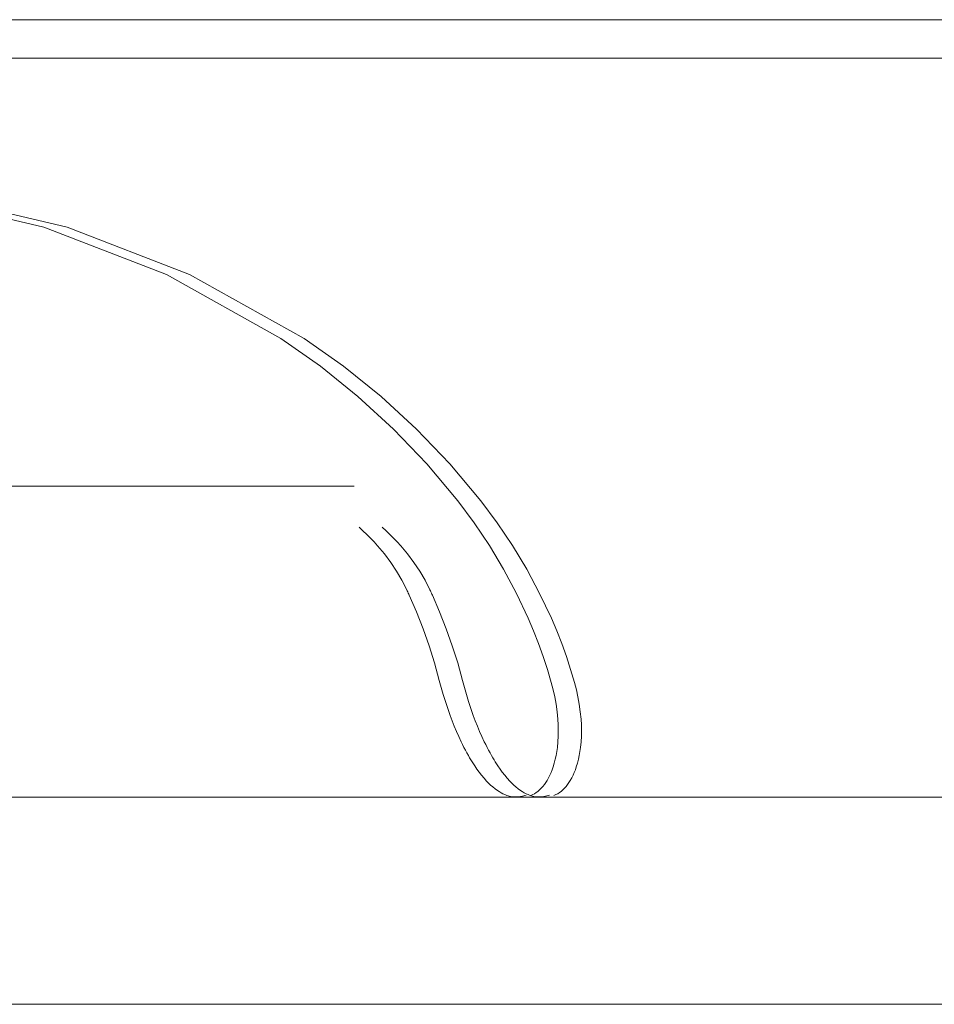
# Model space of a CAD drawing. Units: inches. Extents: x -20 to 201, y 0 to 586.
# Drawn here: x 78 to 79, y 271 to 271 of the extents above; entities that cross this region are included whole.
import ezdxf

# ---------------------------------------------------------------- set-up
doc = ezdxf.new("R2010")
doc.units = ezdxf.units.IN
doc.header["$MEASUREMENT"] = 0
doc.layers.add('CET color Black or White', color=7, linetype='Continuous')
doc.layers.add('CET Default', color=7, linetype='Continuous')
doc.layers.add('CET color Grey6', color=7, linetype='Continuous', true_color=0x0f0f0f)

# ---------------------------------------------------------------- blocks, each defined once
blk = doc.blocks.new('*C55')
at = {"layer": 'CET color Black or White', "linetype": 'Continuous', "lineweight": 0}
for p, q in [((217.66206, 0), (0, 0)), ((217.66206, 0), (0, 0)), ((0, 0), (217.66206, 0))]:
    blk.add_line(p, q, dxfattribs=at)
blk = doc.blocks.new('*C6')
at = {"layer": 'CET color Grey6', "linetype": 'Continuous', "lineweight": 0}
for points in [[(-0.36387, 2.1875), (19.36387, 2.1875)], [(-0.36387, 2.1875), (19.36387, 2.1875)], [(-0.36387, 2.1875), (19.36387, 2.1875)], [(-0.36387, 2.1875), (19.36387, 2.1875)], [(12.77217, 1.59695), (16.13528, 1.59695)], [(12.77217, 1.59695), (16.13528, 1.59695)], [(12.77217, 1.59695), (16.13528, 1.59695)], [(12.77217, 1.59695), (16.13528, 1.59695)], [(16.22961, 1.43947), (12.76116, 1.43947)], [(16.22961, 1.43947), (12.76116, 1.43947)], [(16.22961, 1.43947), (12.76116, 1.43947)], [(16.22961, 1.43947), (12.76116, 1.43947)]]:
    blk.add_lwpolyline(points, dxfattribs=at)
blk = doc.blocks.new('*C17')
at = {"layer": 'CET color Grey6', "linetype": 'Continuous', "lineweight": 0}
for points in [[(-0.36387, 2.1875), (19.36387, 2.1875)], [(-0.36387, 2.1875), (19.36387, 2.1875)], [(-0.36387, 2.1875), (19.36387, 2.1875)], [(-0.36387, 2.1875), (19.36387, 2.1875)], [(2.68105, 1.94541), (2.59395, 1.99396), (2.50093, 2.02991), (2.40381, 2.05256), (2.30448, 2.06147), (2.20489, 2.05646)], [(2.68105, 1.94541), (2.59395, 1.99396), (2.50093, 2.02991), (2.40381, 2.05256), (2.30448, 2.06147), (2.20489, 2.05646)], [(2.68105, 1.94541), (2.59395, 1.99396), (2.50093, 2.02991), (2.40381, 2.05256), (2.30448, 2.06147), (2.20489, 2.05646)], [(2.68105, 1.94541), (2.59395, 1.99396), (2.50093, 2.02991), (2.40381, 2.05256), (2.30448, 2.06147), (2.20489, 2.05646)], [(2.81537, 1.82202), (2.7918, 1.85006), (2.76648, 1.87653), (2.7395, 1.90131), (2.71099, 1.9243), (2.68105, 1.94541)], [(2.81537, 1.82202), (2.7918, 1.85006), (2.76648, 1.87653), (2.7395, 1.90131), (2.71099, 1.9243), (2.68105, 1.94541)], [(2.81537, 1.82202), (2.7918, 1.85006), (2.76648, 1.87653), (2.7395, 1.90131), (2.71099, 1.9243), (2.68105, 1.94541)], [(2.81537, 1.82202), (2.7918, 1.85006), (2.76648, 1.87653), (2.7395, 1.90131), (2.71099, 1.9243), (2.68105, 1.94541)], [(2.71918, 1.83317), (2.12987, 1.83317)], [(2.71918, 1.83317), (2.12987, 1.83317)], [(2.71918, 1.83317), (2.12987, 1.83317)], [(2.71918, 1.83317), (2.12987, 1.83317)], [(2.86902, 1.73286), (2.86005, 1.75169), (2.85018, 1.77007), (2.83942, 1.78795), (2.82781, 1.80528), (2.81537, 1.82202)], [(2.86902, 1.73286), (2.86005, 1.75169), (2.85018, 1.77007), (2.83942, 1.78795), (2.82781, 1.80528), (2.81537, 1.82202)], [(2.86902, 1.73286), (2.86005, 1.75169), (2.85018, 1.77007), (2.83942, 1.78795), (2.82781, 1.80528), (2.81537, 1.82202)], [(2.86902, 1.73286), (2.86005, 1.75169), (2.85018, 1.77007), (2.83942, 1.78795), (2.82781, 1.80528), (2.81537, 1.82202)], [(2.75445, 1.78781), (2.75178, 1.79078), (2.74904, 1.79367), (2.74623, 1.7965), (2.74334, 1.79926), (2.74039, 1.80194)], [(2.75445, 1.78781), (2.75178, 1.79078), (2.74904, 1.79367), (2.74623, 1.7965), (2.74334, 1.79926), (2.74039, 1.80194)], [(2.75445, 1.78781), (2.75178, 1.79078), (2.74904, 1.79367), (2.74623, 1.7965), (2.74334, 1.79926), (2.74039, 1.80194)], [(2.75445, 1.78781), (2.75178, 1.79078), (2.74904, 1.79367), (2.74623, 1.7965), (2.74334, 1.79926), (2.74039, 1.80194)], [(2.7766, 1.75443), (2.77293, 1.76158), (2.76887, 1.76852), (2.76443, 1.77522), (2.75962, 1.78165), (2.75445, 1.78781)], [(2.7766, 1.75443), (2.77293, 1.76158), (2.76887, 1.76852), (2.76443, 1.77522), (2.75962, 1.78165), (2.75445, 1.78781)], [(2.7766, 1.75443), (2.77293, 1.76158), (2.76887, 1.76852), (2.76443, 1.77522), (2.75962, 1.78165), (2.75445, 1.78781)], [(2.7766, 1.75443), (2.77293, 1.76158), (2.76887, 1.76852), (2.76443, 1.77522), (2.75962, 1.78165), (2.75445, 1.78781)], [(2.77852, 1.75024), (2.77814, 1.75108), (2.77776, 1.75192), (2.77737, 1.75276), (2.77699, 1.75359), (2.7766, 1.75443)], [(2.77852, 1.75024), (2.77814, 1.75108), (2.77776, 1.75192), (2.77737, 1.75276), (2.77699, 1.75359), (2.7766, 1.75443)], [(2.77852, 1.75024), (2.77814, 1.75108), (2.77776, 1.75192), (2.77737, 1.75276), (2.77699, 1.75359), (2.7766, 1.75443)], [(2.77852, 1.75024), (2.77814, 1.75108), (2.77776, 1.75192), (2.77737, 1.75276), (2.77699, 1.75359), (2.7766, 1.75443)], [(2.80139, 1.68553), (2.79774, 1.69878), (2.79363, 1.7119), (2.78905, 1.72485), (2.78401, 1.73764), (2.77852, 1.75024)], [(2.80139, 1.68553), (2.79774, 1.69878), (2.79363, 1.7119), (2.78905, 1.72485), (2.78401, 1.73764), (2.77852, 1.75024)], [(2.80139, 1.68553), (2.79774, 1.69878), (2.79363, 1.7119), (2.78905, 1.72485), (2.78401, 1.73764), (2.77852, 1.75024)], [(2.80139, 1.68553), (2.79774, 1.69878), (2.79363, 1.7119), (2.78905, 1.72485), (2.78401, 1.73764), (2.77852, 1.75024)], [(2.88651, 1.68399), (2.88356, 1.69395), (2.88033, 1.70382), (2.87683, 1.7136), (2.87306, 1.72328), (2.86902, 1.73286)], [(2.88651, 1.68399), (2.88356, 1.69395), (2.88033, 1.70382), (2.87683, 1.7136), (2.87306, 1.72328), (2.86902, 1.73286)], [(2.88651, 1.68399), (2.88356, 1.69395), (2.88033, 1.70382), (2.87683, 1.7136), (2.87306, 1.72328), (2.86902, 1.73286)], [(2.88651, 1.68399), (2.88356, 1.69395), (2.88033, 1.70382), (2.87683, 1.7136), (2.87306, 1.72328), (2.86902, 1.73286)], [(2.80139, 1.68553), (2.80281, 1.68014), (2.80434, 1.67478), (2.80599, 1.66946), (2.80774, 1.66417), (2.80959, 1.65891)], [(2.80139, 1.68553), (2.80281, 1.68014), (2.80434, 1.67478), (2.80599, 1.66946), (2.80774, 1.66417), (2.80959, 1.65891)], [(2.80139, 1.68553), (2.80281, 1.68014), (2.80434, 1.67478), (2.80599, 1.66946), (2.80774, 1.66417), (2.80959, 1.65891)], [(2.80139, 1.68553), (2.80281, 1.68014), (2.80434, 1.67478), (2.80599, 1.66946), (2.80774, 1.66417), (2.80959, 1.65891)], [(2.89148, 1.65615), (2.89092, 1.66179), (2.89014, 1.6674), (2.88914, 1.67297), (2.88793, 1.6785), (2.88651, 1.68399)], [(2.89148, 1.65615), (2.89092, 1.66179), (2.89014, 1.6674), (2.88914, 1.67297), (2.88793, 1.6785), (2.88651, 1.68399)], [(2.89148, 1.65615), (2.89092, 1.66179), (2.89014, 1.6674), (2.88914, 1.67297), (2.88793, 1.6785), (2.88651, 1.68399)], [(2.89148, 1.65615), (2.89092, 1.66179), (2.89014, 1.6674), (2.88914, 1.67297), (2.88793, 1.6785), (2.88651, 1.68399)], [(2.80959, 1.65891), (2.81111, 1.65485), (2.81271, 1.65081), (2.81439, 1.64681), (2.81614, 1.64284), (2.81797, 1.63891)], [(2.80959, 1.65891), (2.81111, 1.65485), (2.81271, 1.65081), (2.81439, 1.64681), (2.81614, 1.64284), (2.81797, 1.63891)], [(2.80959, 1.65891), (2.81111, 1.65485), (2.81271, 1.65081), (2.81439, 1.64681), (2.81614, 1.64284), (2.81797, 1.63891)], [(2.80959, 1.65891), (2.81111, 1.65485), (2.81271, 1.65081), (2.81439, 1.64681), (2.81614, 1.64284), (2.81797, 1.63891)], [(2.8911, 1.63456), (2.89152, 1.63886), (2.89176, 1.64318), (2.89184, 1.64751), (2.89175, 1.65183), (2.89148, 1.65615)], [(2.8911, 1.63456), (2.89152, 1.63886), (2.89176, 1.64318), (2.89184, 1.64751), (2.89175, 1.65183), (2.89148, 1.65615)], [(2.8911, 1.63456), (2.89152, 1.63886), (2.89176, 1.64318), (2.89184, 1.64751), (2.89175, 1.65183), (2.89148, 1.65615)], [(2.8911, 1.63456), (2.89152, 1.63886), (2.89176, 1.64318), (2.89184, 1.64751), (2.89175, 1.65183), (2.89148, 1.65615)], [(2.81797, 1.63891), (2.81902, 1.63677), (2.82009, 1.63465), (2.82119, 1.63254), (2.82232, 1.63044), (2.82349, 1.62837)], [(2.81797, 1.63891), (2.81902, 1.63677), (2.82009, 1.63465), (2.82119, 1.63254), (2.82232, 1.63044), (2.82349, 1.62837)], [(2.81797, 1.63891), (2.81902, 1.63677), (2.82009, 1.63465), (2.82119, 1.63254), (2.82232, 1.63044), (2.82349, 1.62837)], [(2.81797, 1.63891), (2.81902, 1.63677), (2.82009, 1.63465), (2.82119, 1.63254), (2.82232, 1.63044), (2.82349, 1.62837)], [(2.8879, 1.61981), (2.88877, 1.62271), (2.88952, 1.62563), (2.89017, 1.62859), (2.89069, 1.63156), (2.8911, 1.63456)], [(2.8879, 1.61981), (2.88877, 1.62271), (2.88952, 1.62563), (2.89017, 1.62859), (2.89069, 1.63156), (2.8911, 1.63456)], [(2.8879, 1.61981), (2.88877, 1.62271), (2.88952, 1.62563), (2.89017, 1.62859), (2.89069, 1.63156), (2.8911, 1.63456)], [(2.8879, 1.61981), (2.88877, 1.62271), (2.88952, 1.62563), (2.89017, 1.62859), (2.89069, 1.63156), (2.8911, 1.63456)], [(2.82349, 1.62837), (2.82441, 1.62678), (2.82535, 1.6252), (2.82631, 1.62364), (2.8273, 1.62209), (2.82831, 1.62056)], [(2.82349, 1.62837), (2.82441, 1.62678), (2.82535, 1.6252), (2.82631, 1.62364), (2.8273, 1.62209), (2.82831, 1.62056)], [(2.82349, 1.62837), (2.82441, 1.62678), (2.82535, 1.6252), (2.82631, 1.62364), (2.8273, 1.62209), (2.82831, 1.62056)], [(2.82349, 1.62837), (2.82441, 1.62678), (2.82535, 1.6252), (2.82631, 1.62364), (2.8273, 1.62209), (2.82831, 1.62056)], [(2.82831, 1.62056), (2.82995, 1.61815), (2.83167, 1.61579), (2.83348, 1.6135), (2.83535, 1.61126), (2.8373, 1.6091)], [(2.82831, 1.62056), (2.82995, 1.61815), (2.83167, 1.61579), (2.83348, 1.6135), (2.83535, 1.61126), (2.8373, 1.6091)], [(2.82831, 1.62056), (2.82995, 1.61815), (2.83167, 1.61579), (2.83348, 1.6135), (2.83535, 1.61126), (2.8373, 1.6091)], [(2.82831, 1.62056), (2.82995, 1.61815), (2.83167, 1.61579), (2.83348, 1.6135), (2.83535, 1.61126), (2.8373, 1.6091)], [(2.88332, 1.60957), (2.88442, 1.61154), (2.88542, 1.61355), (2.88634, 1.6156), (2.88717, 1.61769), (2.8879, 1.61981)], [(2.88332, 1.60957), (2.88442, 1.61154), (2.88542, 1.61355), (2.88634, 1.6156), (2.88717, 1.61769), (2.8879, 1.61981)], [(2.88332, 1.60957), (2.88442, 1.61154), (2.88542, 1.61355), (2.88634, 1.6156), (2.88717, 1.61769), (2.8879, 1.61981)], [(2.88332, 1.60957), (2.88442, 1.61154), (2.88542, 1.61355), (2.88634, 1.6156), (2.88717, 1.61769), (2.8879, 1.61981)], [(2.8373, 1.6091), (2.83882, 1.60753), (2.8404, 1.60602), (2.84205, 1.60459), (2.84375, 1.60323), (2.84551, 1.60194)], [(2.8373, 1.6091), (2.83882, 1.60753), (2.8404, 1.60602), (2.84205, 1.60459), (2.84375, 1.60323), (2.84551, 1.60194)], [(2.8373, 1.6091), (2.83882, 1.60753), (2.8404, 1.60602), (2.84205, 1.60459), (2.84375, 1.60323), (2.84551, 1.60194)], [(2.8373, 1.6091), (2.83882, 1.60753), (2.8404, 1.60602), (2.84205, 1.60459), (2.84375, 1.60323), (2.84551, 1.60194)], [(2.87755, 1.60231), (2.87887, 1.60362), (2.88011, 1.60501), (2.88127, 1.60647), (2.88234, 1.60799), (2.88332, 1.60957)], [(2.87755, 1.60231), (2.87887, 1.60362), (2.88011, 1.60501), (2.88127, 1.60647), (2.88234, 1.60799), (2.88332, 1.60957)], [(2.87755, 1.60231), (2.87887, 1.60362), (2.88011, 1.60501), (2.88127, 1.60647), (2.88234, 1.60799), (2.88332, 1.60957)], [(2.87755, 1.60231), (2.87887, 1.60362), (2.88011, 1.60501), (2.88127, 1.60647), (2.88234, 1.60799), (2.88332, 1.60957)], [(2.84551, 1.60194), (2.84687, 1.60104), (2.84827, 1.60022), (2.84971, 1.59947), (2.85119, 1.5988), (2.85271, 1.59821)], [(2.84551, 1.60194), (2.84687, 1.60104), (2.84827, 1.60022), (2.84971, 1.59947), (2.85119, 1.5988), (2.85271, 1.59821)], [(2.84551, 1.60194), (2.84687, 1.60104), (2.84827, 1.60022), (2.84971, 1.59947), (2.85119, 1.5988), (2.85271, 1.59821)], [(2.84551, 1.60194), (2.84687, 1.60104), (2.84827, 1.60022), (2.84971, 1.59947), (2.85119, 1.5988), (2.85271, 1.59821)], [(2.87095, 1.59811), (2.87239, 1.59875), (2.87378, 1.59949), (2.87511, 1.60033), (2.87637, 1.60127), (2.87755, 1.60231)], [(2.87095, 1.59811), (2.87239, 1.59875), (2.87378, 1.59949), (2.87511, 1.60033), (2.87637, 1.60127), (2.87755, 1.60231)], [(2.87095, 1.59811), (2.87239, 1.59875), (2.87378, 1.59949), (2.87511, 1.60033), (2.87637, 1.60127), (2.87755, 1.60231)], [(2.87095, 1.59811), (2.87239, 1.59875), (2.87378, 1.59949), (2.87511, 1.60033), (2.87637, 1.60127), (2.87755, 1.60231)], [(2.85271, 1.59821), (2.85561, 1.59739), (2.8586, 1.59699), (2.86161, 1.59702), (2.86459, 1.59748), (2.86747, 1.59836)], [(2.85271, 1.59821), (2.85561, 1.59739), (2.8586, 1.59699), (2.86161, 1.59702), (2.86459, 1.59748), (2.86747, 1.59836)], [(2.85271, 1.59821), (2.85561, 1.59739), (2.8586, 1.59699), (2.86161, 1.59702), (2.86459, 1.59748), (2.86747, 1.59836)], [(2.85271, 1.59821), (2.85561, 1.59739), (2.8586, 1.59699), (2.86161, 1.59702), (2.86459, 1.59748), (2.86747, 1.59836)], [(2.86472, 1.59695), (6.23068, 1.59695)], [(2.86472, 1.59695), (6.23068, 1.59695)], [(2.86472, 1.59695), (6.23068, 1.59695)], [(2.86472, 1.59695), (6.23068, 1.59695)], [(2.77326, 1.43947), (0.03993, 1.43947)], [(2.77326, 1.43947), (0.03993, 1.43947)], [(2.77326, 1.43947), (0.03993, 1.43947)], [(2.77326, 1.43947), (0.03993, 1.43947)], [(6.2417, 1.43947), (2.77326, 1.43947)], [(6.2417, 1.43947), (2.77326, 1.43947)], [(6.2417, 1.43947), (2.77326, 1.43947)], [(6.2417, 1.43947), (2.77326, 1.43947)]]:
    blk.add_lwpolyline(points, dxfattribs=at)
blk = doc.blocks.new('*C44')
at = {"layer": 'CET color Grey6', "linetype": 'Continuous', "lineweight": 0}
for points in [[(-0.36387, 2.1875), (19.36387, 2.1875)], [(-0.36387, 2.1875), (19.36387, 2.1875)], [(-0.36387, 2.1875), (19.36387, 2.1875)], [(-0.36387, 2.1875), (19.36387, 2.1875)], [(12.77217, 1.59695), (16.13528, 1.59695)], [(12.77217, 1.59695), (16.13528, 1.59695)], [(12.77217, 1.59695), (16.13528, 1.59695)], [(12.77217, 1.59695), (16.13528, 1.59695)], [(16.22961, 1.43947), (12.76116, 1.43947)], [(16.22961, 1.43947), (12.76116, 1.43947)], [(16.22961, 1.43947), (12.76116, 1.43947)], [(16.22961, 1.43947), (12.76116, 1.43947)]]:
    blk.add_lwpolyline(points, dxfattribs=at)
blk = doc.blocks.new('*C54')
at = {"layer": 'CET color Grey6', "linetype": 'Continuous', "lineweight": 0}
for points in [[(-0.36387, 2.1875), (19.36387, 2.1875)], [(-0.36387, 2.1875), (19.36387, 2.1875)], [(-0.36387, 2.1875), (19.36387, 2.1875)], [(-0.36387, 2.1875), (19.36387, 2.1875)], [(2.68105, 1.94541), (2.59395, 1.99396), (2.50093, 2.02991), (2.40381, 2.05256), (2.30448, 2.06147), (2.20489, 2.05646)], [(2.68105, 1.94541), (2.59395, 1.99396), (2.50093, 2.02991), (2.40381, 2.05256), (2.30448, 2.06147), (2.20489, 2.05646)], [(2.68105, 1.94541), (2.59395, 1.99396), (2.50093, 2.02991), (2.40381, 2.05256), (2.30448, 2.06147), (2.20489, 2.05646)], [(2.68105, 1.94541), (2.59395, 1.99396), (2.50093, 2.02991), (2.40381, 2.05256), (2.30448, 2.06147), (2.20489, 2.05646)], [(2.81537, 1.82202), (2.7918, 1.85006), (2.76648, 1.87653), (2.7395, 1.90131), (2.71099, 1.9243), (2.68105, 1.94541)], [(2.81537, 1.82202), (2.7918, 1.85006), (2.76648, 1.87653), (2.7395, 1.90131), (2.71099, 1.9243), (2.68105, 1.94541)], [(2.81537, 1.82202), (2.7918, 1.85006), (2.76648, 1.87653), (2.7395, 1.90131), (2.71099, 1.9243), (2.68105, 1.94541)], [(2.81537, 1.82202), (2.7918, 1.85006), (2.76648, 1.87653), (2.7395, 1.90131), (2.71099, 1.9243), (2.68105, 1.94541)], [(2.71918, 1.83317), (2.12987, 1.83317)], [(2.71918, 1.83317), (2.12987, 1.83317)], [(2.71918, 1.83317), (2.12987, 1.83317)], [(2.71918, 1.83317), (2.12987, 1.83317)], [(2.86902, 1.73286), (2.86005, 1.75169), (2.85018, 1.77007), (2.83942, 1.78795), (2.82781, 1.80528), (2.81537, 1.82202)], [(2.86902, 1.73286), (2.86005, 1.75169), (2.85018, 1.77007), (2.83942, 1.78795), (2.82781, 1.80528), (2.81537, 1.82202)], [(2.86902, 1.73286), (2.86005, 1.75169), (2.85018, 1.77007), (2.83942, 1.78795), (2.82781, 1.80528), (2.81537, 1.82202)], [(2.86902, 1.73286), (2.86005, 1.75169), (2.85018, 1.77007), (2.83942, 1.78795), (2.82781, 1.80528), (2.81537, 1.82202)], [(2.75445, 1.78781), (2.75178, 1.79078), (2.74904, 1.79367), (2.74623, 1.7965), (2.74334, 1.79926), (2.74039, 1.80194)], [(2.75445, 1.78781), (2.75178, 1.79078), (2.74904, 1.79367), (2.74623, 1.7965), (2.74334, 1.79926), (2.74039, 1.80194)], [(2.75445, 1.78781), (2.75178, 1.79078), (2.74904, 1.79367), (2.74623, 1.7965), (2.74334, 1.79926), (2.74039, 1.80194)], [(2.75445, 1.78781), (2.75178, 1.79078), (2.74904, 1.79367), (2.74623, 1.7965), (2.74334, 1.79926), (2.74039, 1.80194)], [(2.7766, 1.75443), (2.77293, 1.76158), (2.76887, 1.76852), (2.76443, 1.77522), (2.75962, 1.78165), (2.75445, 1.78781)], [(2.7766, 1.75443), (2.77293, 1.76158), (2.76887, 1.76852), (2.76443, 1.77522), (2.75962, 1.78165), (2.75445, 1.78781)], [(2.7766, 1.75443), (2.77293, 1.76158), (2.76887, 1.76852), (2.76443, 1.77522), (2.75962, 1.78165), (2.75445, 1.78781)], [(2.7766, 1.75443), (2.77293, 1.76158), (2.76887, 1.76852), (2.76443, 1.77522), (2.75962, 1.78165), (2.75445, 1.78781)], [(2.77852, 1.75024), (2.77814, 1.75108), (2.77776, 1.75192), (2.77737, 1.75276), (2.77699, 1.75359), (2.7766, 1.75443)], [(2.77852, 1.75024), (2.77814, 1.75108), (2.77776, 1.75192), (2.77737, 1.75276), (2.77699, 1.75359), (2.7766, 1.75443)], [(2.77852, 1.75024), (2.77814, 1.75108), (2.77776, 1.75192), (2.77737, 1.75276), (2.77699, 1.75359), (2.7766, 1.75443)], [(2.77852, 1.75024), (2.77814, 1.75108), (2.77776, 1.75192), (2.77737, 1.75276), (2.77699, 1.75359), (2.7766, 1.75443)], [(2.80139, 1.68553), (2.79774, 1.69878), (2.79363, 1.7119), (2.78905, 1.72485), (2.78401, 1.73764), (2.77852, 1.75024)], [(2.80139, 1.68553), (2.79774, 1.69878), (2.79363, 1.7119), (2.78905, 1.72485), (2.78401, 1.73764), (2.77852, 1.75024)], [(2.80139, 1.68553), (2.79774, 1.69878), (2.79363, 1.7119), (2.78905, 1.72485), (2.78401, 1.73764), (2.77852, 1.75024)], [(2.80139, 1.68553), (2.79774, 1.69878), (2.79363, 1.7119), (2.78905, 1.72485), (2.78401, 1.73764), (2.77852, 1.75024)], [(2.88651, 1.68399), (2.88356, 1.69395), (2.88033, 1.70382), (2.87683, 1.7136), (2.87306, 1.72328), (2.86902, 1.73286)], [(2.88651, 1.68399), (2.88356, 1.69395), (2.88033, 1.70382), (2.87683, 1.7136), (2.87306, 1.72328), (2.86902, 1.73286)], [(2.88651, 1.68399), (2.88356, 1.69395), (2.88033, 1.70382), (2.87683, 1.7136), (2.87306, 1.72328), (2.86902, 1.73286)], [(2.88651, 1.68399), (2.88356, 1.69395), (2.88033, 1.70382), (2.87683, 1.7136), (2.87306, 1.72328), (2.86902, 1.73286)], [(2.80139, 1.68553), (2.80281, 1.68014), (2.80434, 1.67478), (2.80599, 1.66946), (2.80774, 1.66417), (2.80959, 1.65891)], [(2.80139, 1.68553), (2.80281, 1.68014), (2.80434, 1.67478), (2.80599, 1.66946), (2.80774, 1.66417), (2.80959, 1.65891)], [(2.80139, 1.68553), (2.80281, 1.68014), (2.80434, 1.67478), (2.80599, 1.66946), (2.80774, 1.66417), (2.80959, 1.65891)], [(2.80139, 1.68553), (2.80281, 1.68014), (2.80434, 1.67478), (2.80599, 1.66946), (2.80774, 1.66417), (2.80959, 1.65891)], [(2.89148, 1.65615), (2.89092, 1.66179), (2.89014, 1.6674), (2.88914, 1.67297), (2.88793, 1.6785), (2.88651, 1.68399)], [(2.89148, 1.65615), (2.89092, 1.66179), (2.89014, 1.6674), (2.88914, 1.67297), (2.88793, 1.6785), (2.88651, 1.68399)], [(2.89148, 1.65615), (2.89092, 1.66179), (2.89014, 1.6674), (2.88914, 1.67297), (2.88793, 1.6785), (2.88651, 1.68399)], [(2.89148, 1.65615), (2.89092, 1.66179), (2.89014, 1.6674), (2.88914, 1.67297), (2.88793, 1.6785), (2.88651, 1.68399)], [(2.80959, 1.65891), (2.81111, 1.65485), (2.81271, 1.65081), (2.81439, 1.64681), (2.81614, 1.64284), (2.81797, 1.63891)], [(2.80959, 1.65891), (2.81111, 1.65485), (2.81271, 1.65081), (2.81439, 1.64681), (2.81614, 1.64284), (2.81797, 1.63891)], [(2.80959, 1.65891), (2.81111, 1.65485), (2.81271, 1.65081), (2.81439, 1.64681), (2.81614, 1.64284), (2.81797, 1.63891)], [(2.80959, 1.65891), (2.81111, 1.65485), (2.81271, 1.65081), (2.81439, 1.64681), (2.81614, 1.64284), (2.81797, 1.63891)], [(2.8911, 1.63456), (2.89152, 1.63886), (2.89176, 1.64318), (2.89184, 1.64751), (2.89175, 1.65183), (2.89148, 1.65615)], [(2.8911, 1.63456), (2.89152, 1.63886), (2.89176, 1.64318), (2.89184, 1.64751), (2.89175, 1.65183), (2.89148, 1.65615)], [(2.8911, 1.63456), (2.89152, 1.63886), (2.89176, 1.64318), (2.89184, 1.64751), (2.89175, 1.65183), (2.89148, 1.65615)], [(2.8911, 1.63456), (2.89152, 1.63886), (2.89176, 1.64318), (2.89184, 1.64751), (2.89175, 1.65183), (2.89148, 1.65615)], [(2.81797, 1.63891), (2.81902, 1.63677), (2.82009, 1.63465), (2.82119, 1.63254), (2.82232, 1.63044), (2.82349, 1.62837)], [(2.81797, 1.63891), (2.81902, 1.63677), (2.82009, 1.63465), (2.82119, 1.63254), (2.82232, 1.63044), (2.82349, 1.62837)], [(2.81797, 1.63891), (2.81902, 1.63677), (2.82009, 1.63465), (2.82119, 1.63254), (2.82232, 1.63044), (2.82349, 1.62837)], [(2.81797, 1.63891), (2.81902, 1.63677), (2.82009, 1.63465), (2.82119, 1.63254), (2.82232, 1.63044), (2.82349, 1.62837)], [(2.8879, 1.61981), (2.88877, 1.62271), (2.88952, 1.62563), (2.89017, 1.62859), (2.89069, 1.63156), (2.8911, 1.63456)], [(2.8879, 1.61981), (2.88877, 1.62271), (2.88952, 1.62563), (2.89017, 1.62859), (2.89069, 1.63156), (2.8911, 1.63456)], [(2.8879, 1.61981), (2.88877, 1.62271), (2.88952, 1.62563), (2.89017, 1.62859), (2.89069, 1.63156), (2.8911, 1.63456)], [(2.8879, 1.61981), (2.88877, 1.62271), (2.88952, 1.62563), (2.89017, 1.62859), (2.89069, 1.63156), (2.8911, 1.63456)], [(2.82349, 1.62837), (2.82441, 1.62678), (2.82535, 1.6252), (2.82631, 1.62364), (2.8273, 1.62209), (2.82831, 1.62056)], [(2.82349, 1.62837), (2.82441, 1.62678), (2.82535, 1.6252), (2.82631, 1.62364), (2.8273, 1.62209), (2.82831, 1.62056)], [(2.82349, 1.62837), (2.82441, 1.62678), (2.82535, 1.6252), (2.82631, 1.62364), (2.8273, 1.62209), (2.82831, 1.62056)], [(2.82349, 1.62837), (2.82441, 1.62678), (2.82535, 1.6252), (2.82631, 1.62364), (2.8273, 1.62209), (2.82831, 1.62056)], [(2.82831, 1.62056), (2.82995, 1.61815), (2.83167, 1.61579), (2.83348, 1.6135), (2.83535, 1.61126), (2.8373, 1.6091)], [(2.82831, 1.62056), (2.82995, 1.61815), (2.83167, 1.61579), (2.83348, 1.6135), (2.83535, 1.61126), (2.8373, 1.6091)], [(2.82831, 1.62056), (2.82995, 1.61815), (2.83167, 1.61579), (2.83348, 1.6135), (2.83535, 1.61126), (2.8373, 1.6091)], [(2.82831, 1.62056), (2.82995, 1.61815), (2.83167, 1.61579), (2.83348, 1.6135), (2.83535, 1.61126), (2.8373, 1.6091)], [(2.88332, 1.60957), (2.88442, 1.61154), (2.88542, 1.61355), (2.88634, 1.6156), (2.88717, 1.61769), (2.8879, 1.61981)], [(2.88332, 1.60957), (2.88442, 1.61154), (2.88542, 1.61355), (2.88634, 1.6156), (2.88717, 1.61769), (2.8879, 1.61981)], [(2.88332, 1.60957), (2.88442, 1.61154), (2.88542, 1.61355), (2.88634, 1.6156), (2.88717, 1.61769), (2.8879, 1.61981)], [(2.88332, 1.60957), (2.88442, 1.61154), (2.88542, 1.61355), (2.88634, 1.6156), (2.88717, 1.61769), (2.8879, 1.61981)], [(2.8373, 1.6091), (2.83882, 1.60753), (2.8404, 1.60602), (2.84205, 1.60459), (2.84375, 1.60323), (2.84551, 1.60194)], [(2.8373, 1.6091), (2.83882, 1.60753), (2.8404, 1.60602), (2.84205, 1.60459), (2.84375, 1.60323), (2.84551, 1.60194)], [(2.8373, 1.6091), (2.83882, 1.60753), (2.8404, 1.60602), (2.84205, 1.60459), (2.84375, 1.60323), (2.84551, 1.60194)], [(2.8373, 1.6091), (2.83882, 1.60753), (2.8404, 1.60602), (2.84205, 1.60459), (2.84375, 1.60323), (2.84551, 1.60194)], [(2.87755, 1.60231), (2.87887, 1.60362), (2.88011, 1.60501), (2.88127, 1.60647), (2.88234, 1.60799), (2.88332, 1.60957)], [(2.87755, 1.60231), (2.87887, 1.60362), (2.88011, 1.60501), (2.88127, 1.60647), (2.88234, 1.60799), (2.88332, 1.60957)], [(2.87755, 1.60231), (2.87887, 1.60362), (2.88011, 1.60501), (2.88127, 1.60647), (2.88234, 1.60799), (2.88332, 1.60957)], [(2.87755, 1.60231), (2.87887, 1.60362), (2.88011, 1.60501), (2.88127, 1.60647), (2.88234, 1.60799), (2.88332, 1.60957)], [(2.84551, 1.60194), (2.84687, 1.60104), (2.84827, 1.60022), (2.84971, 1.59947), (2.85119, 1.5988), (2.85271, 1.59821)], [(2.84551, 1.60194), (2.84687, 1.60104), (2.84827, 1.60022), (2.84971, 1.59947), (2.85119, 1.5988), (2.85271, 1.59821)], [(2.84551, 1.60194), (2.84687, 1.60104), (2.84827, 1.60022), (2.84971, 1.59947), (2.85119, 1.5988), (2.85271, 1.59821)], [(2.84551, 1.60194), (2.84687, 1.60104), (2.84827, 1.60022), (2.84971, 1.59947), (2.85119, 1.5988), (2.85271, 1.59821)], [(2.87095, 1.59811), (2.87239, 1.59875), (2.87378, 1.59949), (2.87511, 1.60033), (2.87637, 1.60127), (2.87755, 1.60231)], [(2.87095, 1.59811), (2.87239, 1.59875), (2.87378, 1.59949), (2.87511, 1.60033), (2.87637, 1.60127), (2.87755, 1.60231)], [(2.87095, 1.59811), (2.87239, 1.59875), (2.87378, 1.59949), (2.87511, 1.60033), (2.87637, 1.60127), (2.87755, 1.60231)], [(2.87095, 1.59811), (2.87239, 1.59875), (2.87378, 1.59949), (2.87511, 1.60033), (2.87637, 1.60127), (2.87755, 1.60231)], [(2.85271, 1.59821), (2.85561, 1.59739), (2.8586, 1.59699), (2.86161, 1.59702), (2.86459, 1.59748), (2.86747, 1.59836)], [(2.85271, 1.59821), (2.85561, 1.59739), (2.8586, 1.59699), (2.86161, 1.59702), (2.86459, 1.59748), (2.86747, 1.59836)], [(2.85271, 1.59821), (2.85561, 1.59739), (2.8586, 1.59699), (2.86161, 1.59702), (2.86459, 1.59748), (2.86747, 1.59836)], [(2.85271, 1.59821), (2.85561, 1.59739), (2.8586, 1.59699), (2.86161, 1.59702), (2.86459, 1.59748), (2.86747, 1.59836)], [(2.86472, 1.59695), (6.23068, 1.59695)], [(2.86472, 1.59695), (6.23068, 1.59695)], [(2.86472, 1.59695), (6.23068, 1.59695)], [(2.86472, 1.59695), (6.23068, 1.59695)], [(2.77326, 1.43947), (0.03993, 1.43947)], [(2.77326, 1.43947), (0.03993, 1.43947)], [(2.77326, 1.43947), (0.03993, 1.43947)], [(2.77326, 1.43947), (0.03993, 1.43947)], [(6.2417, 1.43947), (2.77326, 1.43947)], [(6.2417, 1.43947), (2.77326, 1.43947)], [(6.2417, 1.43947), (2.77326, 1.43947)], [(6.2417, 1.43947), (2.77326, 1.43947)]]:
    blk.add_lwpolyline(points, dxfattribs=at)

msp = doc.modelspace()

# ---------------------------------------------------------------- block references
at = {"layer": 'CET Default', "linetype": 'Continuous', "lineweight": 0, "rotation": 1.001791266906166e-05}
for name, p in [('*C55', (-20.24892, 271.4072)), ('*C6', (64.75237, 269.24895)), ('*C17', (75.72112, 269.24895)), ('*C54', (75.73872, 269.24895))]:
    msp.add_blockref(name, p, dxfattribs=at)
at = {"layer": 'CET Default', "linetype": 'Continuous', "lineweight": 0}
msp.add_blockref('*C44', (64.76997, 269.24895), dxfattribs=at)

doc.saveas('drawing.dxf')
